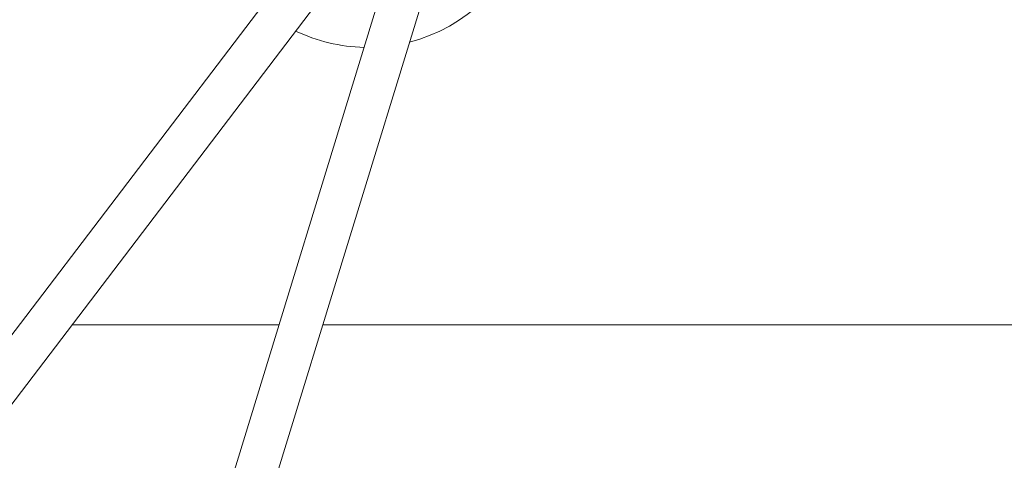
# Model space of a CAD drawing. Extents: x -45 to 82, y -67 to 44.
# Drawn here: x 57 to 58, y -58 to -58 of the extents above; entities that cross this region are included whole.
import ezdxf

# ---------------------------------------------------------------- set-up
doc = ezdxf.new("R2010")
doc.units = 0
doc.header["$LTSCALE"] = 0.1
doc.header["$MEASUREMENT"] = 0
doc.layers.get('0').update_dxf_attribs({"linetype": 'CONTINUOUS', "lineweight": 15})
doc.layers.get('DEFPOINTS').update_dxf_attribs({"linetype": 'CONTINUOUS'})
doc.layers.add('Text', color=7, linetype='CONTINUOUS', lineweight=15)
doc.styles.add('ROMAND', font='romand.shx', dxfattribs={"oblique": 15})
doc.dimstyles.new('ROMAND', dxfattribs={"dimscale": 6, "dimtxt": 0.125, "dimasz": 0.125, "dimexe": 0.0625, "dimexo": 0.0625, "dimgap": 0.0625, "dimtad": 0, "dimtih": 1, "dimtoh": 1, "dimdec": 3, "dimzin": 0, "dimdsep": 46, "dimlunit": 4, "dimtxsty": 'ROMAND', "dimcen": 0, "dimadec": 0, "dimazin": 0, "dimtfac": 1, "dimtdec": 3, "dimtofl": 0, "dimtmove": 0, "dimatfit": 3, "dimfxl": 0, "dimtolj": 1, "dimtzin": 0, "dimarcsym": 0})

# ---------------------------------------------------------------- blocks, each defined once
blk = doc.blocks.new('*D258')
at = {"layer": 'DEFPOINTS', "color": 0}
for p in [(61.20007, -57.73602), (61.17694, -58.13504)]:
    blk.add_point(p, dxfattribs=at)
at = {"layer": 'Text', "color": 0, "lineweight": -2}
for p, q in [((60.9911, -61.33973), (61.1498, -58.60301)), ((60.52235, -61.33973), (60.9911, -61.33973))]:
    blk.add_line(p, q, dxfattribs=at)
at = {"layer": 'Text', "color": 0}
blk.add_solid([(61.07181, -58.59848), (61.22779, -58.60753), (61.17694, -58.13504)], dxfattribs=at)
at = {"layer": 'Text', "color": 0, "insert": (57.90535, -61.33973), "char_height": 0.46875, "attachment_point": 5, "style": 'ROMAND'}
blk.add_mtext('\\A1;TEMPERED\\PGLASS LENSE', dxfattribs=at)

msp = doc.modelspace()

# ---------------------------------------------------------------- hatches: boundary and pattern name
h = msp.add_hatch()
h.set_pattern_fill('ANSI31', color=8, angle=90, style=0)
h.set_pattern_definition([(135, (-5.77997, -58.03487), (-0.08838835, -0.08838835), [])])
h.paths.add_polyline_path([(54.93131, -53.93141, 0.05153), (60.52201, -47.97922), (60.52201, -47.31199), (60.39701, -47.31199), (60.39701, -47.93699, -0.051301), (54.84496, -53.84083, -0.098494), (49.38883, -57.68073, 1), (49.38883, -58.03487), (49.43944, -58.03487), (49.43944, -57.79502, 0.098406)])

# ---------------------------------------------------------------- linework, layer by layer
at = {"linetype": 'Continuous'}
for p, q in [((57.16043, -57.45646), (56.85776, -57.85444)), ((57.1853, -57.47538), (56.88263, -57.87336)), ((57.19348, -57.47957), (57.04688, -57.9576)), ((57.22336, -57.48873), (57.07676, -57.96676))]:
    msp.add_line(p, q, dxfattribs=at)
at = {"color": 8}
for p, q in [((56.94221, -57.79502), (57.09674, -57.79502)), ((57.12943, -57.79502), (59.08741, -57.79502))]:
    msp.add_line(p, q, dxfattribs=at)
at = {"linetype": 'Continuous'}
for start, end in [(284.46591, 342.95079), (244.47306, 268.77719)]:
    msp.add_arc((57.16298, -57.46277), 0.125, start, end, dxfattribs=at)

# ---------------------------------------------------------------- dimensions: what is measured, and where the dimension line sits
at = {"layer": 'Text'}
dim = msp.add_diameter_dim_2p(p1=(61.20007, -57.73602), p2=(61.17694, -58.13504), text='TEMPERED\\PGLASS LENSE', dimstyle='ROMAND', override={"dimscale": 3.75}, dxfattribs=at)
dim.commit()
dim.dimension.update_dxf_attribs({"geometry": '*D258', "text_midpoint": (57.90535, -61.33973), "dimtype": 163})

doc.saveas('drawing.dxf')
